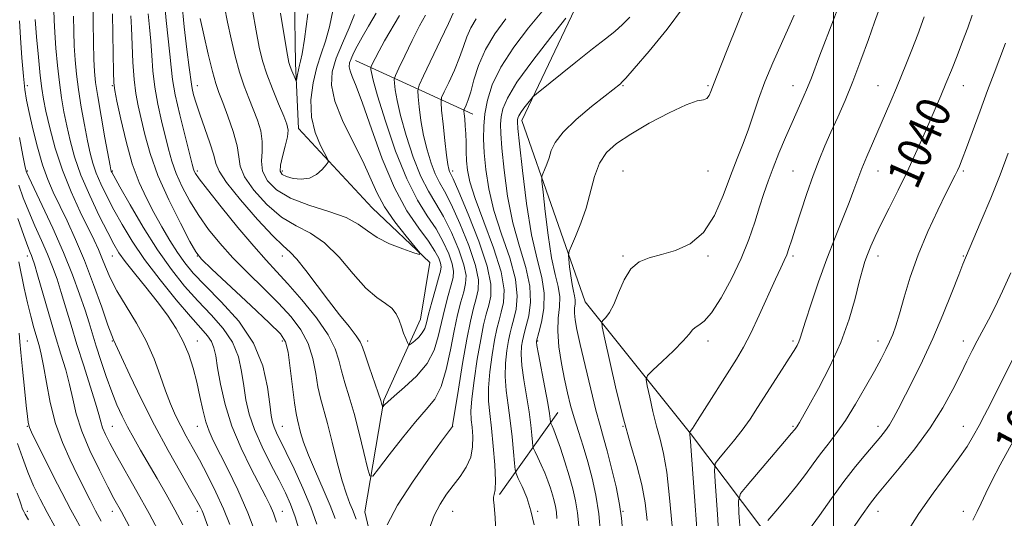
# Model space of a CAD drawing. Extents: x 2117300 to 2120200, y 317300 to 320200.
# Drawn here: x 2118309 to 2118540, y 319580 to 319697 of the extents above; entities that cross this region are included whole.
import ezdxf
from ezdxf.enums import TextEntityAlignment as Align

# ---------------------------------------------------------------- set-up
doc = ezdxf.new("R2010")
doc.units = 0
doc.header["$MEASUREMENT"] = 0
doc.linetypes.add('rvrstm', pattern=[117.1, 50, -3.9, 0.5, -3.9, 0.5, -3.9, 0.5, -3.9, 50])
for name, color, linetype, lineweight in [('DTM HARD BREAKLINE', 7, 'Continuous', 0), ('DTM SPOT ELEVATION', 2, 'Continuous', 13), ('GRID LINE', 7, 'Continuous', 0), ('INDEX CONTOUR', 41, 'Continuous', 13), ('INDEX CONTOUR LABEL', 244, 'Continuous', 0), ('INTERMEDIATE CONTOUR', 44, 'Continuous', 0), ('STREAM - RIVER SINGLE LINE', 142, 'rvrstm', 0)]:
    doc.layers.add(name, color=color, linetype=linetype, lineweight=lineweight)
doc.styles.add('Style-ITALICS', font='ITALICS.shx')

msp = doc.modelspace()

# ---------------------------------------------------------------- linework, layer by layer
at = {"layer": 'DTM HARD BREAKLINE', "extrusion": (-0.2865749052344685, 0.1312905691251788, 0.9490192886072665), "elevation": -564145.6114233647, "flags": 128}
msp.add_lwpolyline([(-1172962.057399021, 1701697.969474509), (-1172962.057399021, 1701665.991605599)], dxfattribs=at)
at = {"layer": 'DTM HARD BREAKLINE', "extrusion": (-0.157091703636895, -0.219311891487264, 0.9629249663918453), "elevation": -401892.9944640473, "flags": 128}
msp.add_lwpolyline([(1536092.775018293, 1438338.342711482), (1536092.775018293, 1438313.803231048)], dxfattribs=at)
at = {"layer": 'DTM HARD BREAKLINE'}
msp.add_polyline3d([(2118487.3, 319416.4, 1059.39), (2118479.81, 319498.25, 1050.75), (2118494.94, 319562.11, 1046.2), (2118466.38, 319599.94, 1036.04), (2118441.62, 319630.9, 1031.27), (2118426.74, 319673.48, 1026.52), (2118440.02, 319701.24, 1023.98), (2118440.3, 319746.14, 1022.89), (2118443.79, 319797.75, 1016.58), (2118455.55, 319836.71, 1013.54), (2118448.55, 319889.43, 1011.67), (2118444.43, 319922.8, 1008.22), (2118430.8, 319941.27, 996.44)], dxfattribs=at)
at = {"layer": 'DTM SPOT ELEVATION'}
for p in [(2118310.51, 319681.63, 1029.49), (2118330.51, 319681.63, 1020.14), (2118350.51, 319681.63, 1011.36), (2118450.51, 319681.63, 1028.14), (2118470.51, 319681.63, 1029.81), (2118490.51, 319681.63, 1033.27), (2118510.51, 319681.63, 1037.18), (2118530.51, 319681.63, 1040.75), (2118310.51, 319661.63, 1031.79), (2118330.51, 319661.63, 1021.85), (2118350.51, 319661.63, 1013.66), (2118370.51, 319661.63, 1005.54), (2118410.51, 319661.63, 1018.43), (2118450.51, 319661.63, 1031.21), (2118470.51, 319661.63, 1030.8), (2118490.51, 319661.63, 1035.1), (2118510.51, 319661.63, 1038.76), (2118530.51, 319661.63, 1042.23), (2118310.51, 319641.63, 1036.52), (2118330.51, 319641.63, 1026.8), (2118350.51, 319641.63, 1018.03), (2118370.51, 319641.63, 1012.62), (2118450.51, 319641.63, 1031.83), (2118470.51, 319641.63, 1032.24), (2118490.51, 319641.63, 1036.29), (2118510.51, 319641.63, 1040.58), (2118530.51, 319641.63, 1043.88), (2118310.51, 319621.63, 1039.1), (2118330.51, 319621.63, 1030.11), (2118350.51, 319621.63, 1025.35), (2118370.51, 319621.63, 1018.43), (2118390.51, 319621.63, 1011.49), (2118430.51, 319621.63, 1026.19), (2118470.51, 319621.63, 1034.46), (2118490.51, 319621.63, 1037.71), (2118510.51, 319621.63, 1041.43), (2118530.51, 319621.63, 1045.39), (2118310.51, 319601.63, 1040.12), (2118330.51, 319601.63, 1033.06), (2118350.51, 319601.63, 1026.73), (2118370.51, 319601.63, 1019.14), (2118410.51, 319601.63, 1016.01), (2118450.51, 319601.63, 1031.94), (2118490.51, 319601.63, 1039.82), (2118510.51, 319601.63, 1043.49), (2118530.51, 319601.63, 1047.26), (2118310.51, 319581.63, 1043.5), (2118330.51, 319581.63, 1036.65), (2118350.51, 319581.63, 1030.45), (2118370.51, 319581.63, 1023.24), (2118410.51, 319581.63, 1018.87), (2118430.51, 319581.63, 1022.24), (2118450.51, 319581.63, 1030.06), (2118510.51, 319581.63, 1046.67), (2118530.51, 319581.63, 1049.5)]:
    msp.add_point(p, dxfattribs=at)
at = {"layer": 'GRID LINE', "flags": 128}
msp.add_lwpolyline([(2118500, 320000), (2118500, 317500)], dxfattribs=at)
at = {"layer": 'INDEX CONTOUR', "flags": 128}
for points, elevation in [([(2118479.609, 319701.372), (2118477.278, 319695.673), (2118475.198, 319690.448), (2118473.576, 319686.34), (2118471.961, 319682.329), (2118471.586, 319681.333), (2118471.226, 319680.294), (2118470.795, 319679.305), (2118470.24, 319678.619), (2118469.435, 319678.346), (2118467.971, 319678.052), (2118465.367, 319677.161), (2118461.383, 319675.29), (2118456.733, 319672.808), (2118452.369, 319670.276), (2118449.042, 319668.086), (2118446.692, 319665.966), (2118445.056, 319663.478), (2118443.876, 319660.313), (2118441.882, 319652.9), (2118440.659, 319649.316), (2118439.415, 319646.246), (2118438.421, 319644.005), (2118437.878, 319642.743), (2118437.715, 319641.936), (2118437.792, 319640.894), (2118437.988, 319639.127), (2118438.256, 319636.957), (2118438.572, 319634.908), (2118438.897, 319633.38), (2118439.167, 319632.272), (2118439.307, 319631.357), (2118439.277, 319630.436), (2118439.174, 319629.408), (2118439.131, 319628.2), (2118439.271, 319626.668), (2118439.687, 319624.392), (2118440.461, 319620.882), (2118441.617, 319615.923), (2118442.952, 319610.386), (2118444.201, 319605.416), (2118445.177, 319601.804), (2118445.998, 319598.933), (2118446.853, 319595.833), (2118447.871, 319591.826), (2118448.905, 319587.391), (2118449.741, 319583.297), (2118450.227, 319580.074), (2118450.449, 319577.296)], 1030), ([(2118353.387, 319577.106), (2118351.943, 319580.965), (2118351.64, 319581.736), (2118351.251, 319582.561), (2118350.473, 319583.996), (2118348.996, 319586.576), (2118346.626, 319590.669), (2118343.631, 319595.951), (2118340.397, 319601.925), (2118337.292, 319608.052), (2118334.611, 319613.617), (2118332.632, 319617.862), (2118330.767, 319621.967), (2118330.36, 319622.995), (2118329.49, 319625.406), (2118328.015, 319629.622), (2118326.1, 319634.979), (2118323.983, 319640.545), (2118321.879, 319645.549), (2118319.899, 319649.861), (2118316.625, 319656.62), (2118315.318, 319659.618), (2118314.107, 319663.028), (2118312.927, 319667.164), (2118311.846, 319671.509), (2118310.969, 319675.34), (2118310.362, 319678.207), (2118309.946, 319680.752), (2118309.607, 319683.885), (2118309.256, 319688.187), (2118308.921, 319692.896), (2118308.653, 319696.919)], 1030), ([(2118378.609, 319578.634), (2118377.177, 319582.609), (2118375.3, 319587.102), (2118373.241, 319591.616), (2118371.384, 319595.493), (2118369.119, 319600.089), (2118368.538, 319601.392), (2118368.156, 319602.572), (2118367.857, 319604.182), (2118367.53, 319606.81), (2118367.004, 319610.841), (2118365.878, 319615.847), (2118363.69, 319621.195), (2118360.21, 319626.316), (2118356.121, 319630.903), (2118352.338, 319634.708), (2118349.547, 319637.616), (2118347.517, 319640.022), (2118345.796, 319642.452), (2118344.015, 319645.308), (2118342.16, 319648.506), (2118340.305, 319651.839), (2118338.512, 319655.203), (2118336.808, 319658.886), (2118335.208, 319663.277), (2118333.744, 319668.523), (2118332.507, 319673.792), (2118331.604, 319678.009), (2118331.099, 319680.519), (2118330.88, 319682.334), (2118330.787, 319684.891), (2118330.697, 319689.148), (2118330.533, 319698.527)], 1020), ([(2118392.49, 319698.645), (2118390.735, 319695.651), (2118389.204, 319693.063), (2118388.028, 319690.951), (2118387.188, 319689.278), (2118386.623, 319687.982), (2118386.29, 319686.977), (2118386.206, 319686.092), (2118386.402, 319685.133), (2118386.923, 319683.822), (2118387.866, 319681.536), (2118389.339, 319677.565), (2118391.407, 319671.543), (2118393.949, 319664.467), (2118396.8, 319657.68), (2118399.768, 319652.248), (2118402.551, 319648.148), (2118404.824, 319645.083), (2118406.345, 319642.787), (2118407.223, 319641.112), (2118407.654, 319639.939), (2118407.795, 319639.083), (2118407.657, 319638.092), (2118407.212, 319636.448), (2118406.473, 319633.837), (2118405.618, 319630.77), (2118404.864, 319627.964), (2118404.355, 319625.96), (2118403.937, 319624.604), (2118403.38, 319623.568), (2118402.537, 319622.596), (2118401.588, 319621.728), (2118400.795, 319621.079), (2118400.343, 319620.754), (2118400.103, 319620.809), (2118399.87, 319621.294), (2118399.487, 319622.225), (2118398.988, 319623.5), (2118398.454, 319624.987), (2118397.921, 319626.553), (2118397.242, 319628.063), (2118396.223, 319629.383), (2118394.705, 319630.499), (2118392.668, 319631.873), (2118390.126, 319634.092), (2118387.122, 319637.481), (2118383.821, 319641.349), (2118380.416, 319644.747), (2118377.056, 319647.027), (2118373.712, 319648.749), (2118370.308, 319650.772), (2118366.865, 319653.696), (2118363.791, 319657.089), (2118361.589, 319660.26), (2118360.563, 319662.74), (2118360.215, 319664.943), (2118359.846, 319667.508), (2118358.937, 319670.847), (2118357.685, 319674.474), (2118356.471, 319677.677), (2118355.568, 319680.017), (2118354.842, 319682.135), (2118354.059, 319684.943), (2118353.062, 319689.016), (2118352.009, 319693.562), (2118351.138, 319697.45)], 1010), ([(2118423.043, 319697.341), (2118420.447, 319693.857), (2118418.211, 319690.134), (2118416.6, 319686.421), (2118415.509, 319683.018), (2118414.744, 319680.233), (2118414.143, 319678.293), (2118413.682, 319677.08), (2118413.207, 319676.017), (2118413.168, 319675.66), (2118413.224, 319675.015), (2118413.34, 319673.852), (2118413.475, 319672.246), (2118413.588, 319670.346), (2118413.651, 319668.29), (2118413.698, 319666.16), (2118413.773, 319664.025), (2118413.966, 319661.838), (2118414.537, 319659.084), (2118415.79, 319655.134), (2118417.85, 319649.658), (2118420.138, 319643.523), (2118421.9, 319637.896), (2118422.582, 319633.675), (2118422.437, 319630.678), (2118421.92, 319628.458), (2118421.402, 319626.562), (2118420.906, 319624.53), (2118420.371, 319621.9), (2118419.774, 319618.391), (2118419.238, 319614.448), (2118418.926, 319610.698), (2118418.95, 319607.556), (2118419.231, 319604.599), (2118419.643, 319601.19), (2118420.065, 319596.957), (2118420.396, 319592.558), (2118420.549, 319588.911), (2118420.471, 319586.69), (2118420.279, 319585.577), (2118420.13, 319585.008), (2118420.143, 319584.389), (2118420.291, 319583.005), (2118420.509, 319580.109), (2118420.71, 319575.3)], 1020), ([(2118532.643, 319698.208), (2118531.593, 319695.25), (2118530.379, 319692.006), (2118529.076, 319688.635), (2118527.747, 319685.295), (2118526.453, 319682.135), (2118525.227, 319679.236), (2118521.091, 319669.688), (2118519.325, 319665.696), (2118517.352, 319661.436), (2118515.212, 319657.076), (2118513.1, 319652.897), (2118511.251, 319649.213), (2118509.837, 319646.252), (2118508.802, 319643.914), (2118508.034, 319642.02), (2118507.413, 319640.324), (2118506.809, 319638.361), (2118506.083, 319635.602), (2118505.099, 319631.669), (2118503.706, 319626.787), (2118501.75, 319621.329), (2118499.2, 319615.715), (2118496.501, 319610.543), (2118494.216, 319606.454), (2118492.003, 319602.556), (2118491.624, 319601.915), (2118491.379, 319601.539), (2118490.826, 319600.814), (2118490.141, 319599.984), (2118488.514, 319598.061), (2118479.699, 319587.749), (2118478.171, 319585.807), (2118477.681, 319584.135), (2118477.814, 319581.297), (2118478.14, 319576.301)], 1040), ([(2118323.952, 319576.209), (2118320.771, 319582.035), (2118317.622, 319588.071), (2118314.832, 319593.598), (2118311.538, 319600.26), (2118311.024, 319601.367), (2118310.852, 319601.907), (2118310.728, 319602.591), (2118310.548, 319603.964), (2118310.257, 319606.532), (2118309.828, 319610.522), (2118309.363, 319615.054), (2118308.991, 319618.969), (2118308.788, 319621.505), (2118308.597, 319623.474)], 1040), ([(2118544.009, 319601.29), (2118539.237, 319592.554), (2118537.247, 319588.817), (2118535.805, 319585.899), (2118534.743, 319583.599), (2118533.804, 319581.595), (2118532.753, 319579.574)], 1050)]:
    msp.add_lwpolyline(points, dxfattribs=dict(at, elevation=elevation))
at = {"layer": 'INTERMEDIATE CONTOUR', "flags": 128}
for points, elevation in [([(2118374.548, 319576.77), (2118373.472, 319580.368), (2118372.424, 319583.316), (2118371.241, 319586.001), (2118369.733, 319588.993), (2118367.804, 319592.689), (2118365.747, 319596.794), (2118363.951, 319600.84), (2118362.708, 319604.476), (2118361.922, 319607.819), (2118361.394, 319611.104), (2118360.905, 319614.505), (2118360.141, 319617.963), (2118358.764, 319621.357), (2118356.545, 319624.611), (2118353.715, 319627.806), (2118350.615, 319631.065), (2118347.511, 319634.536), (2118344.385, 319638.447), (2118341.141, 319643.054), (2118337.78, 319648.401), (2118334.673, 319653.684), (2118332.284, 319657.893), (2118330.385, 319661.301), (2118330.243, 319661.594), (2118330.167, 319661.869), (2118329.976, 319662.839), (2118328.769, 319669.413), (2118327.864, 319674.459), (2118327.067, 319679.087), (2118326.567, 319682.396), (2118326.308, 319684.994), (2118326.173, 319687.864), (2118326.073, 319691.757), (2118326.008, 319696.495), (2118326.008, 319701.67)], 1022), ([(2118404.097, 319698.235), (2118402.729, 319695.677), (2118401.005, 319692.261), (2118399.239, 319688.66), (2118397.822, 319685.733), (2118397.043, 319684.069), (2118396.786, 319683.172), (2118396.829, 319682.272), (2118397.014, 319680.701), (2118397.441, 319678.199), (2118398.268, 319674.605), (2118399.593, 319669.933), (2118401.263, 319664.879), (2118403.063, 319660.32), (2118404.825, 319656.851), (2118406.573, 319653.973), (2118408.379, 319650.908), (2118410.252, 319647.132), (2118411.946, 319643.118), (2118413.154, 319639.592), (2118413.651, 319637.059), (2118413.562, 319635.144), (2118413.096, 319633.252), (2118412.436, 319630.871), (2118411.664, 319627.831), (2118410.835, 319624.044), (2118409.976, 319619.557), (2118409.005, 319614.955), (2118407.812, 319610.959), (2118406.286, 319608.025), (2118404.313, 319605.562), (2118401.775, 319602.715), (2118398.688, 319598.938), (2118395.578, 319594.911), (2118393.103, 319591.623), (2118391.715, 319589.905), (2118391.041, 319589.965), (2118390.504, 319591.851), (2118389.653, 319595.457), (2118388.535, 319600.027), (2118387.322, 319604.646), (2118386.17, 319608.585), (2118385.165, 319611.852), (2118384.379, 319614.641), (2118383.777, 319617.182), (2118382.919, 319619.856), (2118381.261, 319623.078), (2118378.471, 319627.077), (2118375.069, 319631.331), (2118371.787, 319635.13), (2118369.127, 319638.029), (2118366.672, 319640.658), (2118363.776, 319643.913), (2118360.044, 319648.35), (2118356.11, 319653.177), (2118352.855, 319657.259), (2118350.932, 319659.756), (2118350.074, 319660.982), (2118349.782, 319661.546), (2118349.608, 319662.065), (2118349.303, 319663.21), (2118347.601, 319669.802), (2118346.361, 319674.79), (2118345.305, 319679.492), (2118344.687, 319683.086), (2118344.358, 319686.017), (2118344.066, 319689.047), (2118343.147, 319696.975), (2118342.775, 319701.368)], 1014), ([(2118398.02, 319698.1), (2118394.508, 319692.199), (2118393.199, 319689.851), (2118392.269, 319688.06), (2118391.676, 319686.849), (2118391.368, 319686.19), (2118391.266, 319685.835), (2118391.283, 319685.479), (2118391.395, 319684.739), (2118391.826, 319682.918), (2118392.867, 319679.241), (2118394.701, 319673.317), (2118397.093, 319666.3), (2118399.701, 319659.728), (2118402.228, 319654.765), (2118404.554, 319651.087), (2118406.601, 319647.996), (2118408.298, 319644.96), (2118409.585, 319642.115), (2118410.404, 319639.766), (2118410.723, 319638.071), (2118410.61, 319636.618), (2118410.154, 319634.85), (2118409.455, 319632.354), (2118408.641, 319629.301), (2118407.85, 319626.004), (2118407.126, 319622.727), (2118406.157, 319619.529), (2118404.536, 319616.417), (2118402.045, 319613.437), (2118399.218, 319610.793), (2118396.775, 319608.725), (2118395.263, 319607.399), (2118394.526, 319606.671), (2118394.11, 319606.164), (2118394.049, 319606.169), (2118394, 319606.341), (2118393.897, 319606.742), (2118393.613, 319607.669), (2118393.006, 319609.478), (2118390.876, 319615.581), (2118389.908, 319618.406), (2118389.302, 319620.229), (2118388.746, 319621.495), (2118387.804, 319622.912), (2118386.148, 319625.038), (2118383.902, 319627.853), (2118381.299, 319631.188), (2118376.016, 319638.241), (2118373.88, 319640.92), (2118372.281, 319642.572), (2118370.648, 319644.015), (2118368.243, 319646.338), (2118364.637, 319650.24), (2118360.636, 319654.854), (2118357.356, 319658.92), (2118355.594, 319661.554), (2118354.859, 319663.37), (2118354.34, 319665.361), (2118353.415, 319668.24), (2118351.054, 319674.918), (2118350.194, 319677.555), (2118349.629, 319679.531), (2118349.291, 319680.95), (2118349.097, 319682.029), (2118348.58, 319685.953), (2118348.014, 319690.115), (2118347.373, 319695.46), (2118346.878, 319701.281)], 1012), ([(2118501.912, 319702.184), (2118499.993, 319697.089), (2118496.828, 319688.78), (2118494.844, 319683.48), (2118493.954, 319681.255), (2118492.905, 319678.834), (2118490.28, 319672.978), (2118488.752, 319669.472), (2118487.216, 319665.827), (2118485.817, 319662.352), (2118484.654, 319659.251), (2118483.641, 319656.301), (2118482.644, 319653.168), (2118481.53, 319649.585), (2118480.15, 319645.528), (2118478.356, 319641.039), (2118476.086, 319636.263), (2118473.632, 319631.789), (2118471.376, 319628.309), (2118469.618, 319626.301), (2118468.35, 319625.363), (2118467.484, 319624.876), (2118466.868, 319624.286), (2118466.096, 319623.301), (2118464.696, 319621.696), (2118462.403, 319619.389), (2118459.769, 319616.879), (2118457.55, 319614.812), (2118456.329, 319613.587), (2118455.989, 319612.629), (2118456.24, 319611.114), (2118456.82, 319608.468), (2118457.592, 319605.1), (2118458.449, 319601.666), (2118459.296, 319598.575), (2118460.103, 319595.239), (2118460.85, 319590.825), (2118461.515, 319584.846), (2118462.073, 319578.204)], 1034), ([(2118364.458, 319575.747), (2118362.38, 319581.323), (2118360.031, 319586.739), (2118357.687, 319591.589), (2118354.234, 319598.306), (2118353.24, 319600.48), (2118352.49, 319602.696), (2118351.804, 319605.465), (2118351.113, 319608.665), (2118350.375, 319612.016), (2118349.538, 319615.29), (2118348.511, 319618.459), (2118347.195, 319621.554), (2118345.509, 319624.609), (2118343.454, 319627.707), (2118341.049, 319630.94), (2118338.373, 319634.328), (2118335.751, 319637.579), (2118333.565, 319640.331), (2118332.051, 319642.406), (2118330.841, 319644.405), (2118329.422, 319647.118), (2118327.44, 319651.084), (2118325.191, 319655.833), (2118323.132, 319660.646), (2118321.615, 319664.949), (2118320.562, 319668.751), (2118319.787, 319672.206), (2118319.134, 319675.482), (2118318.562, 319678.801), (2118318.058, 319682.392), (2118317.615, 319686.379), (2118317.249, 319690.43), (2118316.979, 319694.102), (2118316.818, 319697.069), (2118316.748, 319699.492)], 1026), ([(2118387.473, 319698.338), (2118386.146, 319695.231), (2118384.578, 319691.655), (2118383.146, 319688.108), (2118382.201, 319684.92), (2118382.003, 319681.739), (2118382.785, 319678.041), (2118384.636, 319673.499), (2118387.049, 319668.571), (2118389.368, 319663.908), (2118392.671, 319656.552), (2118394.501, 319653.191), (2118396.95, 319649.642), (2118399.567, 319646.301), (2118401.705, 319643.73), (2118402.816, 319642.349), (2118402.732, 319642.007), (2118401.381, 319642.411), (2118398.829, 319643.297), (2118395.697, 319644.522), (2118392.746, 319645.972), (2118390.471, 319647.537), (2118388.317, 319649.131), (2118385.467, 319650.666), (2118381.392, 319652.102), (2118376.72, 319653.561), (2118372.372, 319655.205), (2118369.093, 319657.152), (2118366.947, 319659.324), (2118365.822, 319661.6), (2118365.547, 319663.884), (2118365.695, 319666.188), (2118365.77, 319668.551), (2118365.392, 319671.003), (2118364.623, 319673.526), (2118363.634, 319676.091), (2118362.572, 319678.711), (2118361.49, 319681.547), (2118360.414, 319684.803), (2118359.376, 319688.584), (2118358.417, 319692.624), (2118357.583, 319696.555), (2118356.915, 319700.138)], 1008), ([(2118382.395, 319699.597), (2118381.563, 319695.473), (2118380.623, 319692.12), (2118379.608, 319689.158), (2118378.604, 319686.031), (2118377.727, 319682.334), (2118377.208, 319678.291), (2118377.311, 319674.273), (2118378.171, 319670.637), (2118379.417, 319667.633), (2118381.169, 319664.309), (2118381.225, 319663.668), (2118380.769, 319663.019), (2118379.85, 319661.974), (2118378.526, 319660.799), (2118376.854, 319659.921), (2118374.935, 319659.654), (2118373.032, 319659.862), (2118371.451, 319660.298), (2118370.436, 319660.802), (2118369.989, 319661.584), (2118370.054, 319662.941), (2118370.531, 319665.029), (2118371.174, 319667.433), (2118371.694, 319669.595), (2118371.848, 319671.159), (2118371.56, 319672.579), (2118370.796, 319674.507), (2118369.579, 319677.395), (2118368.157, 319680.874), (2118366.836, 319684.37), (2118365.838, 319687.508), (2118365.057, 319690.695), (2118364.307, 319694.539), (2118363.461, 319699.423)], 1006), ([(2118376.457, 319698.519), (2118375.653, 319692.609), (2118375.117, 319689.101), (2118374.774, 319687.399), (2118374.521, 319686.44), (2118374.278, 319685.383), (2118374.055, 319684.271), (2118373.887, 319683.368), (2118373.785, 319682.891), (2118373.679, 319682.875), (2118373.479, 319683.304), (2118372.703, 319685.148), (2118372.315, 319686.138), (2118372.02, 319687.081), (2118371.662, 319688.848), (2118371.031, 319692.523), (2118370.008, 319698.707)], 1004), ([(2118410.64, 319698.68), (2118409.544, 319696.278), (2118407.669, 319692.316), (2118403.646, 319683.951), (2118402.624, 319681.75), (2118402.295, 319680.483), (2118402.376, 319679.064), (2118402.636, 319676.663), (2118403.058, 319673.48), (2118403.668, 319669.97), (2118404.485, 319666.546), (2118405.433, 319663.457), (2118406.425, 319660.911), (2118407.422, 319658.937), (2118408.592, 319656.859), (2118410.156, 319653.821), (2118412.205, 319649.304), (2118414.308, 319644.121), (2118415.904, 319639.418), (2118416.579, 319636.047), (2118416.514, 319633.67), (2118416.037, 319631.654), (2118415.418, 319629.389), (2118414.688, 319626.362), (2118413.821, 319622.084), (2118412.826, 319616.387), (2118411.854, 319610.382), (2118410.497, 319601.786), (2118410.452, 319601.616), (2118407.91, 319598.169), (2118404.798, 319593.904), (2118401.031, 319588.514), (2118397.566, 319583.064), (2118395.15, 319578.451)], 1016), ([(2118431.442, 319699.013), (2118428.347, 319695.246), (2118424.896, 319690.668), (2118421.86, 319686.011), (2118419.83, 319681.868), (2118418.676, 319678.26), (2118418.093, 319675.066), (2118417.816, 319672.132), (2118417.771, 319669.168), (2118417.925, 319665.858), (2118418.282, 319661.942), (2118418.986, 319657.407), (2118420.215, 319652.3), (2118422.017, 319646.748), (2118423.91, 319641.211), (2118425.283, 319636.227), (2118425.697, 319632.219), (2118425.412, 319629.149), (2118424.862, 319626.86), (2118424.394, 319625.148), (2118424.015, 319623.616), (2118423.647, 319621.813), (2118423.249, 319619.404), (2118422.932, 319616.498), (2118422.845, 319613.316), (2118423.086, 319610.03), (2118423.545, 319606.612), (2118424.059, 319602.986), (2118424.497, 319599.182), (2118424.83, 319595.651), (2118425.053, 319592.955), (2118425.198, 319591.429), (2118425.424, 319590.508), (2118425.926, 319589.403), (2118426.819, 319587.498), (2118427.909, 319584.873), (2118428.92, 319581.782), (2118429.642, 319578.451)], 1022), ([(2118464.773, 319700.091), (2118460.908, 319694.929), (2118456.688, 319689.781), (2118453.184, 319685.685), (2118451.176, 319683.385), (2118450.308, 319682.438), (2118449.932, 319682.106), (2118446.37, 319679.289), (2118443.182, 319676.75), (2118439.562, 319673.707), (2118436.464, 319670.747), (2118434.601, 319668.33), (2118433.684, 319666.39), (2118433.18, 319664.727), (2118432.66, 319663.204), (2118432.131, 319661.898), (2118431.708, 319660.945), (2118431.489, 319660.297), (2118431.503, 319659.179), (2118431.763, 319656.632), (2118432.267, 319652.082), (2118432.959, 319646.495), (2118433.77, 319641.22), (2118434.609, 319637.285), (2118435.305, 319634.432), (2118435.665, 319632.077), (2118435.587, 319629.705), (2118435.322, 319627.059), (2118435.21, 319623.948), (2118435.505, 319620.284), (2118436.107, 319616.386), (2118436.826, 319612.68), (2118437.521, 319609.462), (2118438.235, 319606.546), (2118439.059, 319603.616), (2118440.052, 319600.42), (2118441.15, 319596.959), (2118442.258, 319593.294), (2118443.285, 319589.465), (2118444.162, 319585.422), (2118444.83, 319581.09), (2118445.248, 319576.494)], 1028), ([(2118510.601, 319699.132), (2118509.675, 319696.532), (2118508.255, 319692.509), (2118506.491, 319687.62), (2118504.595, 319682.631), (2118502.75, 319678.161), (2118501.016, 319674.236), (2118499.426, 319670.734), (2118497.989, 319667.492), (2118496.626, 319664.212), (2118495.231, 319660.551), (2118493.752, 319656.332), (2118492.314, 319652.012), (2118491.091, 319648.213), (2118490.203, 319645.396), (2118489.562, 319643.402), (2118489.027, 319641.914), (2118488.449, 319640.573), (2118487.64, 319638.853), (2118486.405, 319636.184), (2118482.582, 319627.703), (2118480.591, 319623.477), (2118478.885, 319620.202), (2118477.224, 319617.391), (2118468.061, 319603.007), (2118466.85, 319601.14), (2118466.35, 319600.404), (2118466.177, 319600.189), (2118466.224, 319599.974), (2118466.257, 319599.69), (2118466.388, 319598.062), (2118466.713, 319593.735), (2118468.518, 319569.03)], 1036), ([(2118358.097, 319578.556), (2118356.661, 319582.205), (2118354.867, 319586.152), (2118352.889, 319590.119), (2118350.974, 319593.745), (2118349.314, 319596.769), (2118347.877, 319599.349), (2118346.582, 319601.745), (2118345.354, 319604.2), (2118344.16, 319606.89), (2118342.976, 319609.973), (2118341.75, 319613.554), (2118340.322, 319617.512), (2118338.501, 319621.674), (2118336.201, 319625.859), (2118333.749, 319629.86), (2118331.576, 319633.463), (2118330.004, 319636.51), (2118328.91, 319639.059), (2118328.062, 319641.223), (2118327.235, 319643.177), (2118326.223, 319645.334), (2118322.945, 319652.021), (2118320.815, 319656.676), (2118318.776, 319661.782), (2118317.102, 319666.966), (2118315.825, 319671.766), (2118314.913, 319675.696), (2118314.316, 319678.517), (2118313.911, 319680.969), (2118313.554, 319684.044), (2118313.14, 319688.37), (2118312.719, 319693.148), (2118312.381, 319697.221)], 1028), ([(2118369.102, 319579.144), (2118368.379, 319581.188), (2118367.608, 319583.021), (2118366.598, 319585.075), (2118363.066, 319591.758), (2118360.759, 319596.485), (2118358.638, 319601.631), (2118357.047, 319606.778), (2118355.96, 319611.507), (2118355.258, 319615.398), (2118354.806, 319618.168), (2118354.405, 319620.078), (2118353.836, 319621.52), (2118352.88, 319622.905), (2118351.31, 319624.708), (2118348.892, 319627.422), (2118345.537, 319631.348), (2118341.731, 319636.024), (2118338.1, 319640.797), (2118335.137, 319645.138), (2118332.785, 319649.012), (2118330.853, 319652.505), (2118329.188, 319655.69), (2118327.788, 319658.567), (2118326.688, 319661.12), (2118325.891, 319663.41), (2118325.269, 319665.795), (2118324.661, 319668.716), (2118323.952, 319672.448), (2118323.213, 319676.631), (2118322.563, 319680.74), (2118322.091, 319684.388), (2118321.778, 319687.712), (2118321.576, 319690.983), (2118321.445, 319694.413), (2118321.378, 319697.993)], 1024), ([(2118382.927, 319579.958), (2118381.746, 319583.026), (2118380.101, 319586.842), (2118378.253, 319590.999), (2118376.609, 319594.86), (2118375.477, 319597.924), (2118374.779, 319600.21), (2118374.003, 319603.141), (2118373.686, 319604.65), (2118373.321, 319607.11), (2118372.348, 319615.282), (2118371.833, 319619.04), (2118371.246, 319621.461), (2118370.005, 319623.362), (2118367.402, 319625.95), (2118363.081, 319630.011), (2118353.917, 319638.566), (2118351.496, 319640.89), (2118350.151, 319642.582), (2118348.762, 319645.055), (2118346.507, 319649.322), (2118343.765, 319654.811), (2118341.212, 319660.552), (2118339.371, 319665.734), (2118338.148, 319670.185), (2118337.293, 319673.894), (2118336.6, 319676.946), (2118336.04, 319679.821), (2118335.627, 319683.097), (2118335.36, 319687.133), (2118335.039, 319695.234), (2118334.867, 319698.03)], 1018), ([(2118387.835, 319579.818), (2118386.966, 319582.067), (2118386.354, 319583.531), (2118385.537, 319585.678), (2118384.53, 319588.844), (2118383.367, 319593.16), (2118382.164, 319597.937), (2118381.058, 319602.286), (2118379.434, 319608.215), (2118378.85, 319610.875), (2118378.32, 319614.055), (2118377.635, 319617.569), (2118376.547, 319621.059), (2118374.858, 319624.269), (2118372.537, 319627.347), (2118369.595, 319630.54), (2118366.104, 319634.02), (2118362.392, 319637.656), (2118358.846, 319641.239), (2118355.771, 319644.62), (2118353.131, 319647.879), (2118350.808, 319651.157), (2118348.72, 319654.539), (2118346.919, 319657.897), (2118345.497, 319661.049), (2118344.489, 319663.899), (2118343.726, 319666.698), (2118342.101, 319673.373), (2118341.201, 319677.306), (2118340.466, 319681.295), (2118340.023, 319685.11), (2118339.772, 319688.719), (2118339.553, 319692.14), (2118339.249, 319695.392), (2118338.922, 319698.491)], 1016), ([(2118416.065, 319697.34), (2118414.789, 319695.243), (2118413.867, 319693.126), (2118413.076, 319690.849), (2118412.144, 319688.255), (2118410.905, 319685.304), (2118409.586, 319682.427), (2118408.507, 319680.173), (2118407.92, 319678.84), (2118407.768, 319677.721), (2118407.922, 319675.857), (2118408.257, 319672.627), (2118408.672, 319668.761), (2118409.07, 319665.334), (2118409.376, 319663.16), (2118409.603, 319662.036), (2118409.787, 319661.503), (2118410.019, 319661.023), (2118410.611, 319659.744), (2118411.933, 319656.734), (2118414.159, 319651.476), (2118416.67, 319645.123), (2118418.654, 319639.244), (2118419.507, 319635.035), (2118419.466, 319632.196), (2118418.979, 319630.056), (2118418.41, 319627.975), (2118417.797, 319625.445), (2118417.095, 319621.988), (2118416.299, 319617.379), (2118415.544, 319612.398), (2118415.006, 319608.079), (2118414.807, 319605.156), (2118414.871, 319603.182), (2118415.065, 319601.411), (2118415.246, 319599.265), (2118415.211, 319596.827), (2118414.742, 319594.348), (2118413.698, 319592.022), (2118412.246, 319589.843), (2118410.628, 319587.75), (2118409.052, 319585.655), (2118407.564, 319583.374), (2118406.172, 319580.693), (2118404.951, 319577.496)], 1018), ([(2118437.1, 319697.504), (2118433.549, 319693.039), (2118429.322, 319687.578), (2118425.622, 319682.468), (2118423.362, 319678.75), (2118422.304, 319676.219), (2118421.919, 319674.364), (2118421.774, 319672.643), (2118421.813, 319670.394), (2118422.073, 319666.929), (2118422.597, 319661.821), (2118423.435, 319655.701), (2118424.641, 319649.463), (2118426.184, 319643.837), (2118427.682, 319638.898), (2118428.665, 319634.557), (2118428.812, 319630.763), (2118428.388, 319627.618), (2118427.804, 319625.262), (2118427.386, 319623.735), (2118427.124, 319622.701), (2118426.922, 319621.726), (2118426.725, 319620.416), (2118426.627, 319618.548), (2118426.766, 319615.935), (2118427.221, 319612.513), (2118428.457, 319605.005), (2118428.883, 319601.903), (2118429.14, 319599.514), (2118429.28, 319597.891), (2118429.368, 319596.992), (2118429.52, 319596.41), (2118429.87, 319595.648), (2118430.5, 319594.332), (2118431.307, 319592.594), (2118432.138, 319590.69), (2118432.869, 319588.839), (2118433.482, 319587.11), (2118433.982, 319585.536), (2118434.379, 319584.125), (2118434.677, 319582.8), (2118434.886, 319581.465), (2118435.019, 319579.975)], 1024), ([(2118452.192, 319697.765), (2118450.465, 319696), (2118448.635, 319694.394), (2118446.404, 319692.62), (2118443.404, 319690.283), (2118439.485, 319687.185), (2118430.21, 319679.756), (2118429.384, 319679.026), (2118428.878, 319678.437), (2118428.145, 319677.516), (2118427.273, 319676.389), (2118426.509, 319675.334), (2118426.043, 319674.567), (2118425.825, 319674.045), (2118425.745, 319673.662), (2118425.732, 319673.154), (2118425.855, 319671.62), (2118426.223, 319668), (2118426.912, 319661.7), (2118427.883, 319653.996), (2118429.067, 319646.628), (2118430.351, 319640.926), (2118431.453, 319636.585), (2118432.047, 319632.888), (2118431.928, 319629.309), (2118431.363, 319626.089), (2118430.745, 319623.664), (2118430.198, 319621.638), (2118430.2, 319621.429), (2118430.321, 319620.597), (2118430.686, 319618.553), (2118432.158, 319610.773), (2118432.855, 319607.025), (2118433.269, 319604.624), (2118433.451, 319603.377), (2118433.532, 319602.565), (2118433.576, 319602.396), (2118433.882, 319601.731), (2118434.262, 319600.804), (2118434.895, 319599.104), (2118435.82, 319596.474), (2118436.892, 319593.269), (2118437.928, 319589.976), (2118438.776, 319586.961), (2118439.413, 319584.132), (2118439.858, 319581.277), (2118440.133, 319578.234)], 1026), ([(2118490.785, 319698.178), (2118489.566, 319695.416), (2118487.811, 319691.556), (2118485.798, 319687.053), (2118483.902, 319682.529), (2118482.398, 319678.472), (2118480.028, 319671.441), (2118478.78, 319668.093), (2118477.391, 319664.529), (2118475.85, 319660.472), (2118474.122, 319655.814), (2118472.059, 319651.135), (2118469.489, 319647.186), (2118466.334, 319644.523), (2118462.9, 319642.924), (2118459.587, 319641.97), (2118456.723, 319641.236), (2118454.334, 319640.274), (2118452.374, 319638.626), (2118450.786, 319636.033), (2118449.48, 319633.01), (2118448.357, 319630.268), (2118447.345, 319628.364), (2118446.494, 319627.219), (2118445.88, 319626.598), (2118445.582, 319626.14), (2118445.69, 319624.965), (2118446.298, 319622.069), (2118447.448, 319616.83), (2118448.977, 319610.159), (2118450.673, 319603.359), (2118452.335, 319597.459), (2118453.818, 319592.416), (2118454.985, 319587.915), (2118455.748, 319583.672), (2118456.195, 319579.507)], 1032), ([(2118521.363, 319697.792), (2118519.825, 319693.648), (2118518.431, 319690.049), (2118517.204, 319686.933), (2118516.05, 319684.066), (2118514.844, 319681.171), (2118513.498, 319678.039), (2118509.161, 319668.102), (2118507.85, 319665.013), (2118506.715, 319662.208), (2118505.772, 319659.702), (2118504.845, 319657.169), (2118503.711, 319654.194), (2118500.412, 319645.994), (2118498.469, 319640.941), (2118496.528, 319635.531), (2118494.785, 319630.406), (2118493.446, 319626.311), (2118492.203, 319622.366), (2118491.886, 319621.509), (2118491.463, 319620.629), (2118490.765, 319619.412), (2118489.638, 319617.596), (2118488, 319615.031), (2118482.193, 319606.024), (2118480.406, 319603.341), (2118478.529, 319600.721), (2118476.494, 319598.114), (2118474.556, 319595.767), (2118473.057, 319594.004), (2118472.251, 319592.855), (2118472.051, 319591.165), (2118472.289, 319587.486), (2118472.769, 319580.956), (2118473.198, 319573.058)], 1038), ([(2118540.461, 319691.63), (2118537.79, 319684.623), (2118536.232, 319680.481), (2118534.488, 319675.744), (2118531.303, 319667.034), (2118530.302, 319664.384), (2118529.65, 319662.767), (2118529.162, 319661.683), (2118528.646, 319660.627), (2118526.531, 319656.438), (2118524.529, 319652.404), (2118522.17, 319647.37), (2118519.892, 319641.941), (2118518.042, 319636.672), (2118516.618, 319631.938), (2118515.526, 319628.065), (2118514.672, 319625.255), (2118513.939, 319623.204), (2118513.205, 319621.483), (2118512.342, 319619.687), (2118511.204, 319617.494), (2118509.636, 319614.607), (2118507.561, 319610.883), (2118505.193, 319606.796), (2118502.824, 319602.98), (2118500.684, 319599.904), (2118498.762, 319597.398), (2118496.986, 319595.136), (2118495.266, 319592.827), (2118493.445, 319590.341), (2118491.351, 319587.586), (2118488.916, 319584.571), (2118486.511, 319581.7), (2118484.615, 319579.478)], 1042), ([(2118347.078, 319578.516), (2118345.197, 319581.999), (2118343.138, 319585.676), (2118341.017, 319589.377), (2118337.154, 319596.024), (2118335.534, 319598.853), (2118334.098, 319601.474), (2118332.808, 319604.014), (2118331.592, 319606.693), (2118330.367, 319609.754), (2118329.082, 319613.323), (2118327.826, 319617.052), (2118326.724, 319620.477), (2118325.039, 319625.924), (2118324.095, 319628.895), (2118322.831, 319632.664), (2118321.17, 319637.227), (2118319.061, 319642.465), (2118316.544, 319648.136), (2118314.027, 319653.502), (2118310.857, 319660.135), (2118310.376, 319661.199), (2118310.24, 319661.554), (2118310.155, 319661.869), (2118309.947, 319662.859), (2118309.48, 319665.25), (2118308.675, 319669.5)], 1032), ([(2118541.054, 319665.807), (2118539.22, 319660.731), (2118537.005, 319655.185), (2118534.77, 319649.896), (2118531.904, 319643.261), (2118530.446, 319639.737), (2118529.464, 319637.237), (2118527.856, 319633.096), (2118525.762, 319627.85), (2118523.391, 319622.261), (2118520.954, 319616.997), (2118518.655, 319612.356), (2118515.235, 319605.68), (2118514.132, 319603.583), (2118513.208, 319601.99), (2118512.28, 319600.632), (2118511.16, 319599.219), (2118507.651, 319595.109), (2118505.207, 319592.157), (2118502.463, 319588.644), (2118499.568, 319584.682), (2118496.733, 319580.679), (2118494.187, 319577.113)], 1044), ([(2118342.1, 319575.67), (2118339.163, 319581.136), (2118336.276, 319586.346), (2118331.49, 319594.805), (2118329.927, 319597.655), (2118328.88, 319599.721), (2118328.216, 319601.276), (2118327.775, 319602.648), (2118327.31, 319604.372), (2118326.549, 319607.038), (2118325.312, 319611.023), (2118323.773, 319615.851), (2118322.199, 319620.838), (2118320.801, 319625.415), (2118319.586, 319629.481), (2118318.507, 319633.055), (2118317.505, 319636.194), (2118316.469, 319639.121), (2118315.277, 319642.095), (2118313.856, 319645.312), (2118312.325, 319648.686), (2118310.854, 319652.067), (2118309.581, 319655.306), (2118308.525, 319658.27)], 1034), ([(2118334.438, 319578.169), (2118332.632, 319581.509), (2118330.902, 319584.67), (2118329.471, 319587.377), (2118327.469, 319591.3), (2118325.261, 319595.921), (2118323.335, 319600.523), (2118322.042, 319604.55), (2118321.19, 319608.105), (2118320.448, 319611.453), (2118319.543, 319614.864), (2118318.423, 319618.612), (2118317.089, 319622.982), (2118315.584, 319628.053), (2118312.919, 319637.215), (2118312.178, 319639.725), (2118311.768, 319641.014), (2118311.494, 319641.726), (2118311.168, 319642.488), (2118310.622, 319643.87), (2118309.697, 319646.429), (2118308.306, 319650.476)], 1036), ([(2118327.908, 319579.372), (2118326.585, 319581.793), (2118325.279, 319584.299), (2118322.333, 319590.151), (2118320.564, 319593.729), (2118318.762, 319597.789), (2118317.157, 319602.32), (2118315.926, 319607.208), (2118315.022, 319611.933), (2118314.347, 319615.869), (2118313.804, 319618.604), (2118313.301, 319620.579), (2118312.082, 319624.732), (2118311.329, 319627.49), (2118310.546, 319630.648), (2118309.786, 319634.075), (2118308.5, 319640.242)], 1038), ([(2118541.719, 319637.72), (2118539.764, 319633.379), (2118537.992, 319629.72), (2118536.439, 319626.673), (2118533.829, 319621.732), (2118532.654, 319619.443), (2118531.407, 319616.941), (2118529.928, 319613.947), (2118528.069, 319610.256), (2118525.705, 319605.965), (2118522.72, 319601.245), (2118519.13, 319596.337), (2118515.469, 319591.76), (2118510.346, 319585.648), (2118508.693, 319583.534), (2118506.588, 319580.59), (2118503.468, 319576.074)], 1046), ([(2118542.176, 319617.477), (2118536.923, 319606.934), (2118535.545, 319604.238), (2118534.26, 319601.794), (2118532.959, 319599.434), (2118531.414, 319596.896), (2118529.365, 319593.892), (2118523.46, 319585.903), (2118520.11, 319581.127), (2118516.88, 319576.087)], 1048), ([(2118316.986, 319578.087), (2118315.166, 319581.373), (2118313.516, 319584.526), (2118312.019, 319587.65), (2118310.639, 319590.88), (2118309.366, 319594.283), (2118308.255, 319597.601)], 1042), ([(2118310.776, 319579.683), (2118309.998, 319580.952), (2118309.673, 319581.585), (2118309.422, 319582.195), (2118308.996, 319583.42), (2118308.177, 319585.908)], 1044)]:
    msp.add_lwpolyline(points, dxfattribs=dict(at, elevation=elevation))
at = {"layer": 'STREAM - RIVER SINGLE LINE'}
msp.add_polyline3d([(2118394.98, 319559.19, 1017.19), (2118389.89, 319581.53, 1014.88), (2118394.35, 319607.79, 1011.8), (2118402.98, 319626.76, 1009.13), (2118405.11, 319640.1, 1008.15), (2118391.58, 319652.94, 1006.97), (2118374.27, 319671.62, 1005.31), (2118373.56, 319686.87, 1003.5), (2118373.05, 319721.88, 1001.87), (2118380.97, 319755.89, 999.2), (2118384.07, 319776.21, 997.32), (2118378.15, 319798.36, 996.2), (2118380.91, 319822.19, 994.8100000000001), (2118386.82, 319848.62, 992.6700000000001), (2118386.96, 319885.27, 990.8100000000001), (2118392.23, 319910.89, 989.49), (2118402.03, 319946.1, 987.61), (2118410.29, 319967.34, 986.24), (2118417.966, 320000, 985.037)], dxfattribs=at)

# ---------------------------------------------------------------- texts
at = {"layer": 'INDEX CONTOUR LABEL', "style": 'Style-ITALICS', "width": 0.8749999999999999}
for s, rotation, p in [('1040', 66.30000253817369, (2118515.94, 319658.558, 1040)), ('1050', 61.90000104637879, (2118540.888, 319595.57, 1050))]:
    msp.add_text(s, height=8.000000000000002, rotation=rotation, dxfattribs=at).set_placement(p, align=Align.MIDDLE_LEFT)

doc.saveas('drawing.dxf')
